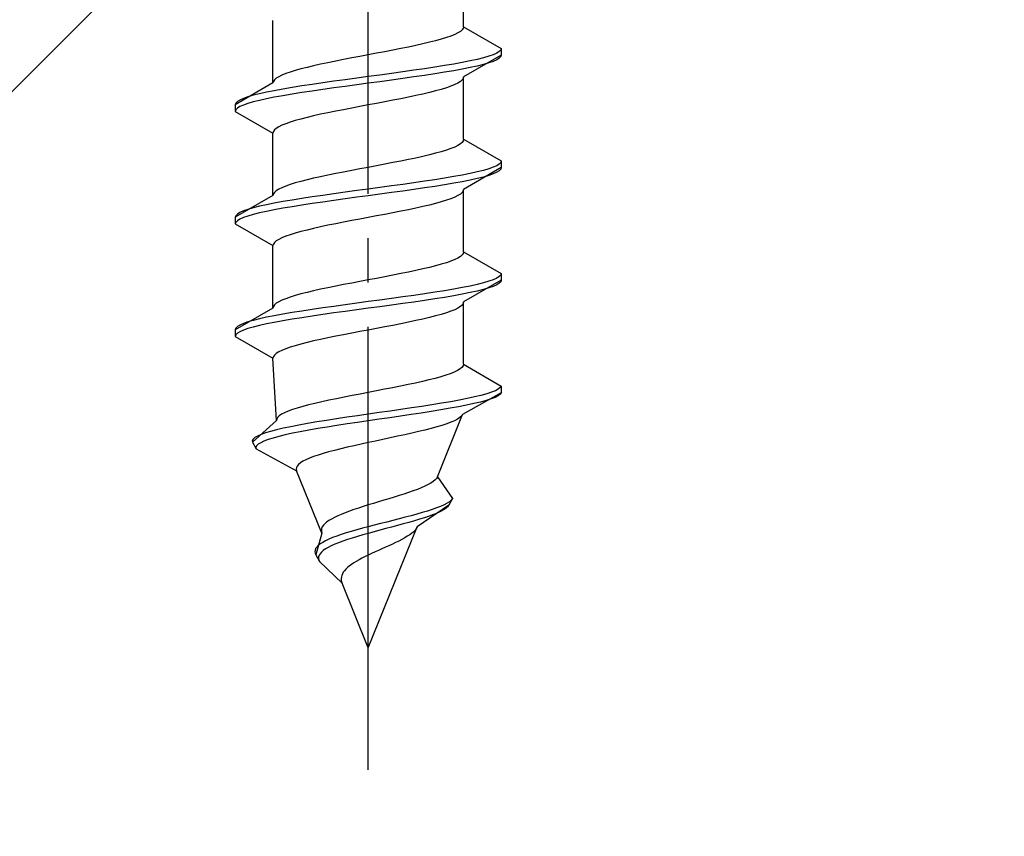
# Model space of a CAD drawing. Extents: x 0 to 1750, y 0 to 2611.
# Drawn here: x 310 to 332, y 1965 to 1984 of the extents above; entities that cross this region are included whole.
import ezdxf

# ---------------------------------------------------------------- set-up
doc = ezdxf.new("R2010")
doc.units = 0
doc.linetypes.add('YCENTER_1', pattern=[13, 10, -1, 1, -1])
doc.linetypes.add('YHIDDEN_1', pattern=[4, 3, -1])
doc.layers.add('YKK_13', color=4, linetype='CONTINUOUS', lineweight=30)
doc.layers.add('YSS_K', color=3, linetype='CONTINUOUS', lineweight=13)

msp = doc.modelspace()

# ---------------------------------------------------------------- linework, layer by layer
at = {"layer": 'YKK_13', "linetype": 'YCENTER_1'}
msp.add_line((317.5, 1966.645), (317.5, 2035.044), dxfattribs=at)
at = {"layer": 'YKK_13', "linetype": 'YHIDDEN_1'}
for p, q in [((319.65, 1983.421), (319.65, 1984.829)), ((315.35, 1982.151), (315.35, 1983.559)), ((319.642, 1983.385), (319.617, 1983.35)), ((319.65, 1983.421), (319.642, 1983.385)), ((319.65, 1983.421), (320.5, 1982.93)), ((319.147, 1983.138), (319.02, 1983.103)), ((319.261, 1983.174), (319.147, 1983.138)), ((319.362, 1983.209), (319.261, 1983.174)), ((319.449, 1983.244), (319.362, 1983.209)), ((319.52, 1983.28), (319.449, 1983.244)), ((319.577, 1983.315), (319.52, 1983.28)), ((319.617, 1983.35), (319.577, 1983.315)), ((318.235, 1982.927), (318.056, 1982.892)), ((318.409, 1982.962), (318.235, 1982.927)), ((318.575, 1982.997), (318.409, 1982.962)), ((318.733, 1983.033), (318.575, 1982.997)), ((318.882, 1983.068), (318.733, 1983.033)), ((319.02, 1983.103), (318.882, 1983.068)), ((320.5, 1982.93), (320.489, 1982.895)), ((320.5, 1982.93), (320.5, 1982.78)), ((317.127, 1982.715), (316.944, 1982.68)), ((317.313, 1982.75), (317.127, 1982.715)), ((317.5, 1982.786), (317.313, 1982.75)), ((317.687, 1982.821), (317.5, 1982.786)), ((317.873, 1982.856), (317.687, 1982.821)), ((318.056, 1982.892), (317.873, 1982.856)), ((320.5, 1982.78), (319.65, 1982.289)), ((320.098, 1982.718), (319.957, 1982.683)), ((320.219, 1982.754), (320.098, 1982.718)), ((320.319, 1982.789), (320.219, 1982.754)), ((320.398, 1982.824), (320.319, 1982.789)), ((320.454, 1982.859), (320.398, 1982.824)), ((320.454, 1982.709), (320.398, 1982.674)), ((320.489, 1982.895), (320.454, 1982.859)), ((320.489, 1982.745), (320.454, 1982.709)), ((320.5, 1982.78), (320.489, 1982.745)), ((315.98, 1982.468), (315.853, 1982.433)), ((316.118, 1982.503), (315.98, 1982.468)), ((316.267, 1982.539), (316.118, 1982.503)), ((316.425, 1982.574), (316.267, 1982.539)), ((316.591, 1982.609), (316.425, 1982.574)), ((316.765, 1982.645), (316.591, 1982.609)), ((316.944, 1982.68), (316.765, 1982.645)), ((318.768, 1982.471), (318.526, 1982.436)), ((319, 1982.507), (318.768, 1982.471)), ((319.221, 1982.542), (319, 1982.507)), ((319.428, 1982.577), (319.221, 1982.542)), ((319.621, 1982.612), (319.428, 1982.577)), ((319.621, 1982.462), (319.428, 1982.427)), ((319.798, 1982.648), (319.621, 1982.612)), ((319.798, 1982.498), (319.621, 1982.462)), ((319.957, 1982.683), (319.798, 1982.648)), ((319.957, 1982.533), (319.798, 1982.498)), ((320.098, 1982.568), (319.957, 1982.533)), ((320.219, 1982.604), (320.098, 1982.568)), ((320.319, 1982.639), (320.219, 1982.604)), ((320.398, 1982.674), (320.319, 1982.639)), ((315.423, 1982.257), (315.383, 1982.221)), ((315.48, 1982.292), (315.423, 1982.257)), ((315.551, 1982.327), (315.48, 1982.292)), ((315.638, 1982.362), (315.551, 1982.327)), ((315.739, 1982.398), (315.638, 1982.362)), ((315.853, 1982.433), (315.739, 1982.398)), ((317.239, 1982.26), (316.979, 1982.224)), ((317.5, 1982.295), (317.239, 1982.26)), ((317.761, 1982.33), (317.5, 1982.295)), ((318.021, 1982.366), (317.761, 1982.33)), ((318.276, 1982.401), (318.021, 1982.366)), ((318.276, 1982.251), (318.021, 1982.216)), ((318.526, 1982.436), (318.276, 1982.401)), ((318.526, 1982.286), (318.276, 1982.251)), ((318.768, 1982.321), (318.526, 1982.286)), ((319, 1982.357), (318.768, 1982.321)), ((319.221, 1982.392), (319, 1982.357)), ((319.428, 1982.427), (319.221, 1982.392)), ((319.642, 1982.254), (319.617, 1982.219)), ((319.65, 1982.289), (319.642, 1982.254)), ((319.65, 1980.881), (319.65, 1982.289)), ((315.35, 1982.151), (314.5, 1981.66)), ((315.358, 1982.186), (315.35, 1982.151)), ((315.383, 1982.221), (315.358, 1982.186)), ((315.779, 1982.048), (315.572, 1982.013)), ((316, 1982.083), (315.779, 1982.048)), ((316.232, 1982.119), (316, 1982.083)), ((316.474, 1982.154), (316.232, 1982.119)), ((316.724, 1982.189), (316.474, 1982.154)), ((316.724, 1982.039), (316.474, 1982.004)), ((316.979, 1982.224), (316.724, 1982.189)), ((316.979, 1982.074), (316.724, 1982.039)), ((317.239, 1982.11), (316.979, 1982.074)), ((317.5, 1982.145), (317.239, 1982.11)), ((317.761, 1982.18), (317.5, 1982.145)), ((318.021, 1982.216), (317.761, 1982.18)), ((319.261, 1982.042), (319.147, 1982.007)), ((319.362, 1982.078), (319.261, 1982.042)), ((319.449, 1982.113), (319.362, 1982.078)), ((319.52, 1982.148), (319.449, 1982.113)), ((319.577, 1982.183), (319.52, 1982.148)), ((319.617, 1982.219), (319.577, 1982.183)), ((314.681, 1981.801), (314.602, 1981.766)), ((314.781, 1981.836), (314.681, 1981.801)), ((314.902, 1981.872), (314.781, 1981.836)), ((315.043, 1981.907), (314.902, 1981.872)), ((315.202, 1981.942), (315.043, 1981.907)), ((315.379, 1981.977), (315.202, 1981.942)), ((315.379, 1981.827), (315.202, 1981.792)), ((315.572, 1982.013), (315.379, 1981.977)), ((315.572, 1981.863), (315.379, 1981.827)), ((315.779, 1981.898), (315.572, 1981.863)), ((316, 1981.933), (315.779, 1981.898)), ((316.232, 1981.969), (316, 1981.933)), ((316.474, 1982.004), (316.232, 1981.969)), ((318.409, 1981.831), (318.235, 1981.795)), ((318.575, 1981.866), (318.409, 1981.831)), ((318.733, 1981.901), (318.575, 1981.866)), ((318.882, 1981.936), (318.733, 1981.901)), ((319.02, 1981.972), (318.882, 1981.936)), ((319.147, 1982.007), (319.02, 1981.972)), ((314.511, 1981.695), (314.5, 1981.66)), ((314.5, 1981.66), (314.5, 1981.51)), ((314.546, 1981.731), (314.511, 1981.695)), ((314.546, 1981.581), (314.511, 1981.545)), ((314.602, 1981.766), (314.546, 1981.731)), ((314.602, 1981.616), (314.546, 1981.581)), ((314.681, 1981.651), (314.602, 1981.616)), ((314.781, 1981.686), (314.681, 1981.651)), ((314.902, 1981.722), (314.781, 1981.686)), ((315.043, 1981.757), (314.902, 1981.722)), ((315.202, 1981.792), (315.043, 1981.757)), ((317.127, 1981.584), (316.944, 1981.548)), ((317.313, 1981.619), (317.127, 1981.584)), ((317.5, 1981.654), (317.313, 1981.619)), ((317.687, 1981.689), (317.5, 1981.654)), ((317.873, 1981.725), (317.687, 1981.689)), ((318.056, 1981.76), (317.873, 1981.725)), ((318.235, 1981.795), (318.056, 1981.76)), ((314.511, 1981.545), (314.5, 1981.51)), ((314.5, 1981.51), (315.35, 1981.019)), ((316.118, 1981.372), (315.98, 1981.337)), ((316.267, 1981.407), (316.118, 1981.372)), ((316.425, 1981.443), (316.267, 1981.407)), ((316.591, 1981.478), (316.425, 1981.443)), ((316.765, 1981.513), (316.591, 1981.478)), ((316.944, 1981.548), (316.765, 1981.513)), ((315.48, 1981.16), (315.423, 1981.125)), ((315.551, 1981.196), (315.48, 1981.16)), ((315.638, 1981.231), (315.551, 1981.196)), ((315.739, 1981.266), (315.638, 1981.231)), ((315.853, 1981.301), (315.739, 1981.266)), ((315.98, 1981.337), (315.853, 1981.301)), ((315.358, 1981.054), (315.35, 1981.019)), ((315.35, 1979.611), (315.35, 1981.019)), ((315.383, 1981.09), (315.358, 1981.054)), ((315.423, 1981.125), (315.383, 1981.09)), ((319.449, 1980.704), (319.362, 1980.669)), ((319.52, 1980.74), (319.449, 1980.704)), ((319.577, 1980.775), (319.52, 1980.74)), ((319.617, 1980.81), (319.577, 1980.775)), ((319.642, 1980.845), (319.617, 1980.81)), ((319.65, 1980.881), (319.642, 1980.845)), ((319.65, 1980.881), (320.5, 1980.39)), ((318.733, 1980.493), (318.575, 1980.457)), ((318.882, 1980.528), (318.733, 1980.493)), ((319.02, 1980.563), (318.882, 1980.528)), ((319.147, 1980.598), (319.02, 1980.563)), ((319.261, 1980.634), (319.147, 1980.598)), ((319.362, 1980.669), (319.261, 1980.634)), ((317.5, 1980.246), (317.313, 1980.21)), ((317.687, 1980.281), (317.5, 1980.246)), ((317.873, 1980.316), (317.687, 1980.281)), ((318.056, 1980.352), (317.873, 1980.316)), ((318.235, 1980.387), (318.056, 1980.352)), ((318.409, 1980.422), (318.235, 1980.387)), ((318.575, 1980.457), (318.409, 1980.422)), ((320.319, 1980.249), (320.219, 1980.214)), ((320.398, 1980.284), (320.319, 1980.249)), ((320.454, 1980.319), (320.398, 1980.284)), ((320.489, 1980.355), (320.454, 1980.319)), ((320.5, 1980.39), (320.489, 1980.355)), ((320.5, 1980.39), (320.5, 1980.24)), ((316.425, 1980.034), (316.267, 1979.999)), ((316.591, 1980.069), (316.425, 1980.034)), ((316.765, 1980.105), (316.591, 1980.069)), ((316.944, 1980.14), (316.765, 1980.105)), ((317.127, 1980.175), (316.944, 1980.14)), ((317.313, 1980.21), (317.127, 1980.175)), ((319.428, 1980.037), (319.221, 1980.002)), ((319.621, 1980.072), (319.428, 1980.037)), ((319.798, 1980.108), (319.621, 1980.072)), ((320.5, 1980.24), (319.65, 1979.749)), ((319.957, 1980.143), (319.798, 1980.108)), ((320.098, 1980.178), (319.957, 1980.143)), ((320.098, 1980.028), (319.957, 1979.993)), ((320.219, 1980.214), (320.098, 1980.178)), ((320.219, 1980.064), (320.098, 1980.028)), ((320.319, 1980.099), (320.219, 1980.064)), ((320.398, 1980.134), (320.319, 1980.099)), ((320.454, 1980.169), (320.398, 1980.134)), ((320.489, 1980.205), (320.454, 1980.169)), ((320.5, 1980.24), (320.489, 1980.205)), ((315.638, 1979.822), (315.551, 1979.787)), ((315.739, 1979.858), (315.638, 1979.822)), ((315.853, 1979.893), (315.739, 1979.858)), ((315.98, 1979.928), (315.853, 1979.893)), ((316.118, 1979.963), (315.98, 1979.928)), ((316.267, 1979.999), (316.118, 1979.963)), ((318.021, 1979.826), (317.761, 1979.79)), ((318.276, 1979.861), (318.021, 1979.826)), ((318.526, 1979.896), (318.276, 1979.861)), ((318.768, 1979.931), (318.526, 1979.896)), ((319, 1979.967), (318.768, 1979.931)), ((319, 1979.817), (318.768, 1979.781)), ((319.221, 1980.002), (319, 1979.967)), ((319.221, 1979.852), (319, 1979.817)), ((319.428, 1979.887), (319.221, 1979.852)), ((319.621, 1979.922), (319.428, 1979.887)), ((319.798, 1979.958), (319.621, 1979.922)), ((319.957, 1979.993), (319.798, 1979.958)), ((315.35, 1979.611), (314.5, 1979.12)), ((315.358, 1979.646), (315.35, 1979.611)), ((315.383, 1979.681), (315.358, 1979.646)), ((315.423, 1979.717), (315.383, 1979.681)), ((315.48, 1979.752), (315.423, 1979.717)), ((315.551, 1979.787), (315.48, 1979.752)), ((316.232, 1979.579), (316, 1979.543)), ((316.474, 1979.614), (316.232, 1979.579)), ((316.724, 1979.649), (316.474, 1979.614)), ((316.979, 1979.684), (316.724, 1979.649)), ((317.239, 1979.72), (316.979, 1979.684)), ((317.5, 1979.755), (317.239, 1979.72)), ((317.5, 1979.605), (317.239, 1979.57)), ((317.761, 1979.79), (317.5, 1979.755)), ((317.761, 1979.64), (317.5, 1979.605)), ((318.021, 1979.676), (317.761, 1979.64)), ((318.276, 1979.711), (318.021, 1979.676)), ((318.526, 1979.746), (318.276, 1979.711)), ((318.768, 1979.781), (318.526, 1979.746)), ((319.52, 1979.608), (319.449, 1979.573)), ((319.577, 1979.643), (319.52, 1979.608)), ((319.617, 1979.679), (319.577, 1979.643)), ((319.642, 1979.714), (319.617, 1979.679)), ((319.65, 1979.749), (319.642, 1979.714)), ((319.65, 1978.341), (319.65, 1979.749)), ((315.043, 1979.367), (314.902, 1979.332)), ((315.202, 1979.402), (315.043, 1979.367)), ((315.379, 1979.437), (315.202, 1979.402)), ((315.572, 1979.473), (315.379, 1979.437)), ((315.779, 1979.508), (315.572, 1979.473)), ((315.779, 1979.358), (315.572, 1979.323)), ((316, 1979.543), (315.779, 1979.508)), ((316, 1979.393), (315.779, 1979.358)), ((316.232, 1979.429), (316, 1979.393)), ((316.474, 1979.464), (316.232, 1979.429)), ((316.724, 1979.499), (316.474, 1979.464)), ((316.979, 1979.534), (316.724, 1979.499)), ((317.239, 1979.57), (316.979, 1979.534)), ((318.733, 1979.361), (318.575, 1979.326)), ((318.882, 1979.396), (318.733, 1979.361)), ((319.02, 1979.432), (318.882, 1979.396)), ((319.147, 1979.467), (319.02, 1979.432)), ((319.261, 1979.502), (319.147, 1979.467)), ((319.362, 1979.538), (319.261, 1979.502)), ((319.449, 1979.573), (319.362, 1979.538)), ((314.511, 1979.155), (314.5, 1979.12)), ((314.546, 1979.191), (314.511, 1979.155)), ((314.602, 1979.226), (314.546, 1979.191)), ((314.681, 1979.261), (314.602, 1979.226)), ((314.781, 1979.296), (314.681, 1979.261)), ((314.781, 1979.146), (314.681, 1979.111)), ((314.902, 1979.332), (314.781, 1979.296)), ((314.902, 1979.182), (314.781, 1979.146)), ((315.043, 1979.217), (314.902, 1979.182)), ((315.202, 1979.252), (315.043, 1979.217)), ((315.379, 1979.287), (315.202, 1979.252)), ((315.572, 1979.323), (315.379, 1979.287)), ((317.687, 1979.149), (317.5, 1979.114)), ((317.873, 1979.185), (317.687, 1979.149)), ((318.056, 1979.22), (317.873, 1979.185)), ((318.235, 1979.255), (318.056, 1979.22)), ((318.409, 1979.291), (318.235, 1979.255)), ((318.575, 1979.326), (318.409, 1979.291)), ((314.5, 1979.12), (314.5, 1978.97)), ((314.511, 1979.005), (314.5, 1978.97)), ((314.5, 1978.97), (315.35, 1978.479)), ((314.546, 1979.041), (314.511, 1979.005)), ((314.602, 1979.076), (314.546, 1979.041)), ((314.681, 1979.111), (314.602, 1979.076)), ((316.591, 1978.938), (316.425, 1978.903)), ((316.765, 1978.973), (316.591, 1978.938)), ((316.944, 1979.008), (316.765, 1978.973)), ((317.127, 1979.044), (316.944, 1979.008)), ((317.313, 1979.079), (317.127, 1979.044)), ((317.5, 1979.114), (317.313, 1979.079)), ((315.638, 1978.691), (315.551, 1978.656)), ((315.739, 1978.726), (315.638, 1978.691)), ((315.853, 1978.761), (315.739, 1978.726)), ((315.98, 1978.797), (315.853, 1978.761)), ((316.118, 1978.832), (315.98, 1978.797)), ((316.267, 1978.867), (316.118, 1978.832)), ((316.425, 1978.903), (316.267, 1978.867)), ((315.358, 1978.514), (315.35, 1978.479)), ((315.35, 1977.071), (315.35, 1978.479)), ((315.383, 1978.55), (315.358, 1978.514)), ((315.423, 1978.585), (315.383, 1978.55)), ((315.48, 1978.62), (315.423, 1978.585)), ((315.551, 1978.656), (315.48, 1978.62)), ((319.617, 1978.27), (319.577, 1978.235)), ((319.642, 1978.305), (319.617, 1978.27)), ((319.65, 1978.341), (319.642, 1978.305)), ((319.65, 1978.341), (320.5, 1977.85)), ((319.02, 1978.023), (318.882, 1977.988)), ((319.147, 1978.058), (319.02, 1978.023)), ((319.261, 1978.094), (319.147, 1978.058)), ((319.362, 1978.129), (319.261, 1978.094)), ((319.449, 1978.164), (319.362, 1978.129)), ((319.52, 1978.2), (319.449, 1978.164)), ((319.577, 1978.235), (319.52, 1978.2)), ((318.056, 1977.812), (317.873, 1977.776)), ((318.235, 1977.847), (318.056, 1977.812)), ((318.409, 1977.882), (318.235, 1977.847)), ((318.575, 1977.917), (318.409, 1977.882)), ((318.733, 1977.953), (318.575, 1977.917)), ((318.882, 1977.988), (318.733, 1977.953)), ((320.489, 1977.815), (320.454, 1977.779)), ((320.5, 1977.85), (320.489, 1977.815)), ((320.5, 1977.85), (320.5, 1977.7)), ((316.944, 1977.6), (316.765, 1977.565)), ((317.127, 1977.635), (316.944, 1977.6)), ((317.313, 1977.67), (317.127, 1977.635)), ((317.5, 1977.706), (317.313, 1977.67)), ((317.687, 1977.741), (317.5, 1977.706)), ((317.873, 1977.776), (317.687, 1977.741)), ((320.5, 1977.7), (319.65, 1977.209)), ((319.957, 1977.603), (319.798, 1977.568)), ((320.098, 1977.638), (319.957, 1977.603)), ((320.219, 1977.674), (320.098, 1977.638)), ((320.319, 1977.709), (320.219, 1977.674)), ((320.398, 1977.744), (320.319, 1977.709)), ((320.398, 1977.594), (320.319, 1977.559)), ((320.454, 1977.779), (320.398, 1977.744)), ((320.454, 1977.629), (320.398, 1977.594)), ((320.489, 1977.665), (320.454, 1977.629)), ((320.5, 1977.7), (320.489, 1977.665)), ((315.853, 1977.353), (315.739, 1977.318)), ((315.98, 1977.388), (315.853, 1977.353)), ((316.118, 1977.423), (315.98, 1977.388)), ((316.267, 1977.459), (316.118, 1977.423)), ((316.425, 1977.494), (316.267, 1977.459)), ((316.591, 1977.529), (316.425, 1977.494)), ((316.765, 1977.565), (316.591, 1977.529)), ((318.526, 1977.356), (318.276, 1977.321)), ((318.768, 1977.391), (318.526, 1977.356)), ((319, 1977.427), (318.768, 1977.391)), ((319.221, 1977.462), (319, 1977.427)), ((319.428, 1977.497), (319.221, 1977.462)), ((319.621, 1977.532), (319.428, 1977.497)), ((319.621, 1977.382), (319.428, 1977.347)), ((319.798, 1977.568), (319.621, 1977.532)), ((319.798, 1977.418), (319.621, 1977.382)), ((319.957, 1977.453), (319.798, 1977.418)), ((320.098, 1977.488), (319.957, 1977.453)), ((320.219, 1977.524), (320.098, 1977.488)), ((320.319, 1977.559), (320.219, 1977.524)), ((315.383, 1977.141), (315.358, 1977.106)), ((315.423, 1977.177), (315.383, 1977.141)), ((315.48, 1977.212), (315.423, 1977.177)), ((315.551, 1977.247), (315.48, 1977.212)), ((315.638, 1977.282), (315.551, 1977.247)), ((315.739, 1977.318), (315.638, 1977.282)), ((316.979, 1977.144), (316.724, 1977.109)), ((317.239, 1977.18), (316.979, 1977.144)), ((317.5, 1977.215), (317.239, 1977.18)), ((317.761, 1977.25), (317.5, 1977.215)), ((318.021, 1977.286), (317.761, 1977.25)), ((318.021, 1977.136), (317.761, 1977.1)), ((318.276, 1977.321), (318.021, 1977.286)), ((318.276, 1977.171), (318.021, 1977.136)), ((318.526, 1977.206), (318.276, 1977.171)), ((318.768, 1977.241), (318.526, 1977.206)), ((319, 1977.277), (318.768, 1977.241)), ((319.221, 1977.312), (319, 1977.277)), ((319.428, 1977.347), (319.221, 1977.312)), ((319.617, 1977.139), (319.577, 1977.103)), ((319.642, 1977.174), (319.617, 1977.139)), ((319.65, 1977.209), (319.642, 1977.174)), ((319.65, 1975.801), (319.65, 1977.209)), ((315.35, 1977.071), (314.5, 1976.58)), ((315.358, 1977.106), (315.35, 1977.071)), ((315.572, 1976.933), (315.379, 1976.897)), ((315.779, 1976.968), (315.572, 1976.933)), ((316, 1977.003), (315.779, 1976.968)), ((316.232, 1977.039), (316, 1977.003)), ((316.474, 1977.074), (316.232, 1977.039)), ((316.474, 1976.924), (316.232, 1976.889)), ((316.724, 1977.109), (316.474, 1977.074)), ((316.724, 1976.959), (316.474, 1976.924)), ((316.979, 1976.994), (316.724, 1976.959)), ((317.239, 1977.03), (316.979, 1976.994)), ((317.5, 1977.065), (317.239, 1977.03)), ((317.761, 1977.1), (317.5, 1977.065)), ((319.147, 1976.927), (319.02, 1976.892)), ((319.261, 1976.962), (319.147, 1976.927)), ((319.362, 1976.998), (319.261, 1976.962)), ((319.449, 1977.033), (319.362, 1976.998)), ((319.52, 1977.068), (319.449, 1977.033)), ((319.577, 1977.103), (319.52, 1977.068)), ((314.681, 1976.721), (314.602, 1976.686)), ((314.781, 1976.756), (314.681, 1976.721)), ((314.902, 1976.792), (314.781, 1976.756)), ((315.043, 1976.827), (314.902, 1976.792)), ((315.202, 1976.862), (315.043, 1976.827)), ((315.202, 1976.712), (315.043, 1976.677)), ((315.379, 1976.897), (315.202, 1976.862)), ((315.379, 1976.747), (315.202, 1976.712)), ((315.572, 1976.783), (315.379, 1976.747)), ((315.779, 1976.818), (315.572, 1976.783)), ((316, 1976.853), (315.779, 1976.818)), ((316.232, 1976.889), (316, 1976.853)), ((318.235, 1976.715), (318.056, 1976.68)), ((318.409, 1976.751), (318.235, 1976.715)), ((318.575, 1976.786), (318.409, 1976.751)), ((318.733, 1976.821), (318.575, 1976.786)), ((318.882, 1976.856), (318.733, 1976.821)), ((319.02, 1976.892), (318.882, 1976.856)), ((314.511, 1976.615), (314.5, 1976.58)), ((314.5, 1976.58), (314.5, 1976.43)), ((314.511, 1976.465), (314.5, 1976.43)), ((314.546, 1976.651), (314.511, 1976.615)), ((314.546, 1976.501), (314.511, 1976.465)), ((314.602, 1976.686), (314.546, 1976.651)), ((314.602, 1976.536), (314.546, 1976.501)), ((314.681, 1976.571), (314.602, 1976.536)), ((314.781, 1976.606), (314.681, 1976.571)), ((314.902, 1976.642), (314.781, 1976.606)), ((315.043, 1976.677), (314.902, 1976.642)), ((316.944, 1976.468), (316.765, 1976.433)), ((317.127, 1976.504), (316.944, 1976.468)), ((317.313, 1976.539), (317.127, 1976.504)), ((317.5, 1976.574), (317.313, 1976.539)), ((317.687, 1976.609), (317.5, 1976.574)), ((317.873, 1976.645), (317.687, 1976.609)), ((318.056, 1976.68), (317.873, 1976.645)), ((314.5, 1976.43), (315.35, 1975.939)), ((315.98, 1976.257), (315.853, 1976.221)), ((316.118, 1976.292), (315.98, 1976.257)), ((316.267, 1976.327), (316.118, 1976.292)), ((316.425, 1976.363), (316.267, 1976.327)), ((316.591, 1976.398), (316.425, 1976.363)), ((316.765, 1976.433), (316.591, 1976.398)), ((315.423, 1976.045), (315.383, 1976.01)), ((315.48, 1976.08), (315.423, 1976.045)), ((315.551, 1976.116), (315.48, 1976.08)), ((315.638, 1976.151), (315.551, 1976.116)), ((315.739, 1976.186), (315.638, 1976.151)), ((315.853, 1976.221), (315.739, 1976.186)), ((315.358, 1975.974), (315.35, 1975.939)), ((315.427, 1974.531), (315.35, 1975.939)), ((315.383, 1976.01), (315.358, 1975.974)), ((319.65, 1975.801), (319.64, 1975.765)), ((319.65, 1975.801), (320.5, 1975.31)), ((319.351, 1975.589), (319.249, 1975.554)), ((319.439, 1975.624), (319.351, 1975.589)), ((319.512, 1975.66), (319.439, 1975.624)), ((319.571, 1975.695), (319.512, 1975.66)), ((319.613, 1975.73), (319.571, 1975.695)), ((319.64, 1975.765), (319.613, 1975.73)), ((318.562, 1975.377), (318.397, 1975.342)), ((318.72, 1975.413), (318.562, 1975.377)), ((318.868, 1975.448), (318.72, 1975.413)), ((319.007, 1975.483), (318.868, 1975.448)), ((319.134, 1975.518), (319.007, 1975.483)), ((319.249, 1975.554), (319.134, 1975.518)), ((317.5, 1975.166), (317.316, 1975.13)), ((317.684, 1975.201), (317.5, 1975.166)), ((317.867, 1975.236), (317.684, 1975.201)), ((318.048, 1975.272), (317.867, 1975.236)), ((318.225, 1975.307), (318.048, 1975.272)), ((318.397, 1975.342), (318.225, 1975.307)), ((320.5, 1975.16), (319.629, 1974.669)), ((320.171, 1975.134), (320.043, 1975.098)), ((320.279, 1975.169), (320.171, 1975.134)), ((320.367, 1975.204), (320.279, 1975.169)), ((320.433, 1975.239), (320.367, 1975.204)), ((320.478, 1975.275), (320.433, 1975.239)), ((320.5, 1975.16), (320.476, 1975.125)), ((320.5, 1975.31), (320.478, 1975.275)), ((320.5, 1975.31), (320.5, 1975.16)), ((316.297, 1974.919), (316.154, 1974.883)), ((316.451, 1974.954), (316.297, 1974.919)), ((316.612, 1974.989), (316.451, 1974.954)), ((316.781, 1975.025), (316.612, 1974.989)), ((316.955, 1975.06), (316.781, 1975.025)), ((317.134, 1975.095), (316.955, 1975.06)), ((317.316, 1975.13), (317.134, 1975.095)), ((319.153, 1974.922), (318.936, 1974.887)), ((319.36, 1974.957), (319.153, 1974.922)), ((319.553, 1974.992), (319.36, 1974.957)), ((319.733, 1975.028), (319.553, 1974.992)), ((319.883, 1974.913), (319.718, 1974.878)), ((319.896, 1975.063), (319.733, 1975.028)), ((320.03, 1974.948), (319.883, 1974.913)), ((320.043, 1975.098), (319.896, 1975.063)), ((320.16, 1974.984), (320.03, 1974.948)), ((320.27, 1975.019), (320.16, 1974.984)), ((320.36, 1975.054), (320.27, 1975.019)), ((320.429, 1975.089), (320.36, 1975.054)), ((320.476, 1975.125), (320.429, 1975.089)), ((315.611, 1974.707), (315.544, 1974.672)), ((315.693, 1974.742), (315.611, 1974.707)), ((315.789, 1974.778), (315.693, 1974.742)), ((315.899, 1974.813), (315.789, 1974.778)), ((316.02, 1974.848), (315.899, 1974.813)), ((316.154, 1974.883), (316.02, 1974.848)), ((317.746, 1974.71), (317.5, 1974.675)), ((317.991, 1974.746), (317.746, 1974.71)), ((318.235, 1974.781), (317.991, 1974.746)), ((318.475, 1974.816), (318.235, 1974.781)), ((318.696, 1974.701), (318.464, 1974.666)), ((318.709, 1974.851), (318.475, 1974.816)), ((318.922, 1974.737), (318.696, 1974.701)), ((318.936, 1974.887), (318.709, 1974.851)), ((319.139, 1974.772), (318.922, 1974.737)), ((319.345, 1974.807), (319.139, 1974.772)), ((319.539, 1974.842), (319.345, 1974.807)), ((319.718, 1974.878), (319.539, 1974.842)), ((315.427, 1974.531), (314.884, 1974.04)), ((315.433, 1974.566), (315.427, 1974.531)), ((315.454, 1974.601), (315.433, 1974.566)), ((315.491, 1974.637), (315.454, 1974.601)), ((315.544, 1974.672), (315.491, 1974.637)), ((316.336, 1974.499), (316.128, 1974.463)), ((316.554, 1974.534), (316.336, 1974.499)), ((316.781, 1974.569), (316.554, 1974.534)), ((317.016, 1974.604), (316.781, 1974.569)), ((317.256, 1974.64), (317.016, 1974.604)), ((317.26, 1974.49), (317.024, 1974.454)), ((317.5, 1974.675), (317.256, 1974.64)), ((317.5, 1974.525), (317.26, 1974.49)), ((317.742, 1974.56), (317.5, 1974.525)), ((317.985, 1974.596), (317.742, 1974.56)), ((318.226, 1974.631), (317.985, 1974.596)), ((318.464, 1974.666), (318.226, 1974.631)), ((319.06, 1973.261), (319.629, 1974.669)), ((319.365, 1974.493), (319.27, 1974.458)), ((319.447, 1974.528), (319.365, 1974.493)), ((319.515, 1974.563), (319.447, 1974.528)), ((319.569, 1974.599), (319.515, 1974.563)), ((319.607, 1974.634), (319.569, 1974.599)), ((319.629, 1974.669), (319.607, 1974.634)), ((315.179, 1974.252), (315.081, 1974.216)), ((315.296, 1974.287), (315.179, 1974.252)), ((315.431, 1974.322), (315.296, 1974.287)), ((315.582, 1974.357), (315.431, 1974.322)), ((315.75, 1974.393), (315.582, 1974.357)), ((315.932, 1974.428), (315.75, 1974.393)), ((315.966, 1974.278), (315.789, 1974.243)), ((316.128, 1974.463), (315.932, 1974.428)), ((316.156, 1974.313), (315.966, 1974.278)), ((316.359, 1974.349), (316.156, 1974.313)), ((316.572, 1974.384), (316.359, 1974.349)), ((316.794, 1974.419), (316.572, 1974.384)), ((317.024, 1974.454), (316.794, 1974.419)), ((318.479, 1974.246), (318.322, 1974.211)), ((318.631, 1974.281), (318.479, 1974.246)), ((318.777, 1974.316), (318.631, 1974.281)), ((318.915, 1974.352), (318.777, 1974.316)), ((319.044, 1974.387), (318.915, 1974.352)), ((319.162, 1974.422), (319.044, 1974.387)), ((319.27, 1974.458), (319.162, 1974.422)), ((314.903, 1974.111), (314.883, 1974.075)), ((314.883, 1974.075), (314.884, 1974.04)), ((314.884, 1974.04), (314.968, 1973.89)), ((314.942, 1974.146), (314.903, 1974.111)), ((315.001, 1974.181), (314.942, 1974.146)), ((315.081, 1974.216), (315.001, 1974.181)), ((315.072, 1974.031), (315.017, 1973.996)), ((315.147, 1974.066), (315.072, 1974.031)), ((315.24, 1974.102), (315.147, 1974.066)), ((315.352, 1974.137), (315.24, 1974.102)), ((315.481, 1974.172), (315.352, 1974.137)), ((315.627, 1974.207), (315.481, 1974.172)), ((315.789, 1974.243), (315.627, 1974.207)), ((317.5, 1974.034), (317.338, 1973.999)), ((317.664, 1974.069), (317.5, 1974.034)), ((317.83, 1974.105), (317.664, 1974.069)), ((317.996, 1974.14), (317.83, 1974.105)), ((318.16, 1974.175), (317.996, 1974.14)), ((318.322, 1974.211), (318.16, 1974.175)), ((314.981, 1973.961), (314.965, 1973.925)), ((314.965, 1973.925), (314.968, 1973.89)), ((314.968, 1973.89), (315.884, 1973.399)), ((315.017, 1973.996), (314.981, 1973.961)), ((316.606, 1973.823), (316.483, 1973.787)), ((316.739, 1973.858), (316.606, 1973.823)), ((316.879, 1973.893), (316.739, 1973.858)), ((317.026, 1973.928), (316.879, 1973.893)), ((317.18, 1973.964), (317.026, 1973.928)), ((317.338, 1973.999), (317.18, 1973.964)), ((316.026, 1973.611), (315.971, 1973.576)), ((316.094, 1973.646), (316.026, 1973.611)), ((316.175, 1973.681), (316.094, 1973.646)), ((316.267, 1973.717), (316.175, 1973.681)), ((316.37, 1973.752), (316.267, 1973.717)), ((316.483, 1973.787), (316.37, 1973.752)), ((315.88, 1973.47), (315.876, 1973.434)), ((315.876, 1973.434), (315.884, 1973.399)), ((315.898, 1973.505), (315.88, 1973.47)), ((316.453, 1971.991), (315.884, 1973.399)), ((315.928, 1973.54), (315.898, 1973.505)), ((315.971, 1973.576), (315.928, 1973.54)), ((318.966, 1973.155), (318.912, 1973.12)), ((319.008, 1973.19), (318.966, 1973.155)), ((319.04, 1973.225), (319.008, 1973.19)), ((319.06, 1973.261), (319.04, 1973.225)), ((319.06, 1973.261), (319.4, 1972.77)), ((318.512, 1972.943), (318.411, 1972.908)), ((318.608, 1972.978), (318.512, 1972.943)), ((318.696, 1973.014), (318.608, 1972.978)), ((318.777, 1973.049), (318.696, 1973.014)), ((318.849, 1973.084), (318.777, 1973.049)), ((318.912, 1973.12), (318.849, 1973.084)), ((317.731, 1972.696), (317.615, 1972.661)), ((317.848, 1972.732), (317.731, 1972.696)), ((317.965, 1972.767), (317.848, 1972.732)), ((318.081, 1972.802), (317.965, 1972.767)), ((318.195, 1972.837), (318.081, 1972.802)), ((318.305, 1972.873), (318.195, 1972.837)), ((318.411, 1972.908), (318.305, 1972.873)), ((319.332, 1972.699), (319.278, 1972.664)), ((319.4, 1972.77), (319.316, 1972.62)), ((319.373, 1972.735), (319.332, 1972.699)), ((319.4, 1972.77), (319.373, 1972.735)), ((317.074, 1972.485), (316.979, 1972.449)), ((317.174, 1972.52), (317.074, 1972.485)), ((317.279, 1972.555), (317.174, 1972.52)), ((317.388, 1972.59), (317.279, 1972.555)), ((317.5, 1972.626), (317.388, 1972.59)), ((317.615, 1972.661), (317.5, 1972.626)), ((319.316, 1972.62), (318.603, 1972.129)), ((318.834, 1972.488), (318.717, 1972.452)), ((318.943, 1972.523), (318.834, 1972.488)), ((319.042, 1972.558), (318.943, 1972.523)), ((319.132, 1972.594), (319.042, 1972.558)), ((319.131, 1972.479), (319.055, 1972.444)), ((319.196, 1972.514), (319.131, 1972.479)), ((319.211, 1972.629), (319.132, 1972.594)), ((319.249, 1972.549), (319.196, 1972.514)), ((319.278, 1972.664), (319.211, 1972.629)), ((319.289, 1972.585), (319.249, 1972.549)), ((319.316, 1972.62), (319.289, 1972.585)), ((316.611, 1972.273), (316.561, 1972.238)), ((316.669, 1972.308), (316.611, 1972.273)), ((316.735, 1972.343), (316.669, 1972.308)), ((316.81, 1972.379), (316.735, 1972.343)), ((316.891, 1972.414), (316.81, 1972.379)), ((316.979, 1972.449), (316.891, 1972.414)), ((318.055, 1972.276), (317.915, 1972.241)), ((318.194, 1972.311), (318.055, 1972.276)), ((318.331, 1972.347), (318.194, 1972.311)), ((318.464, 1972.382), (318.331, 1972.347)), ((318.539, 1972.267), (318.416, 1972.232)), ((318.594, 1972.417), (318.464, 1972.382)), ((318.657, 1972.302), (318.539, 1972.267)), ((318.717, 1972.452), (318.594, 1972.417)), ((318.769, 1972.338), (318.657, 1972.302)), ((318.873, 1972.373), (318.769, 1972.338)), ((318.969, 1972.408), (318.873, 1972.373)), ((319.055, 1972.444), (318.969, 1972.408)), ((316.447, 1972.097), (316.441, 1972.061)), ((316.441, 1972.061), (316.443, 1972.026)), ((316.443, 1972.026), (316.453, 1971.991)), ((316.463, 1972.132), (316.447, 1972.097)), ((316.486, 1972.167), (316.463, 1972.132)), ((316.519, 1972.202), (316.486, 1972.167)), ((316.561, 1972.238), (316.519, 1972.202)), ((317.116, 1972.029), (317, 1971.994)), ((317.239, 1972.064), (317.116, 1972.029)), ((317.367, 1972.1), (317.239, 1972.064)), ((317.5, 1972.135), (317.367, 1972.1)), ((317.636, 1972.17), (317.5, 1972.135)), ((317.5, 1969.399), (318.603, 1972.129)), ((317.76, 1972.056), (317.629, 1972.02)), ((317.775, 1972.206), (317.636, 1972.17)), ((317.893, 1972.091), (317.76, 1972.056)), ((317.915, 1972.241), (317.775, 1972.206)), ((318.026, 1972.126), (317.893, 1972.091)), ((318.158, 1972.161), (318.026, 1972.126)), ((318.289, 1972.197), (318.158, 1972.161)), ((318.416, 1972.232), (318.289, 1972.197)), ((318.524, 1972.023), (318.483, 1971.988)), ((318.558, 1972.059), (318.524, 1972.023)), ((318.585, 1972.094), (318.558, 1972.059)), ((318.603, 1972.129), (318.585, 1972.094)), ((316.453, 1971.991), (316.316, 1971.5)), ((316.536, 1971.817), (316.471, 1971.782)), ((316.611, 1971.853), (316.536, 1971.817)), ((316.695, 1971.888), (316.611, 1971.853)), ((316.789, 1971.923), (316.695, 1971.888)), ((316.89, 1971.959), (316.789, 1971.923)), ((316.926, 1971.809), (316.831, 1971.773)), ((317, 1971.994), (316.89, 1971.959)), ((317.029, 1971.844), (316.926, 1971.809)), ((317.138, 1971.879), (317.029, 1971.844)), ((317.254, 1971.914), (317.138, 1971.879)), ((317.375, 1971.95), (317.254, 1971.914)), ((317.5, 1971.985), (317.375, 1971.95)), ((317.629, 1972.02), (317.5, 1971.985)), ((318.189, 1971.812), (318.117, 1971.776)), ((318.258, 1971.847), (318.189, 1971.812)), ((318.322, 1971.882), (318.258, 1971.847)), ((318.381, 1971.918), (318.322, 1971.882)), ((318.435, 1971.953), (318.381, 1971.918)), ((318.483, 1971.988), (318.435, 1971.953)), ((316.298, 1971.606), (316.295, 1971.571)), ((316.312, 1971.641), (316.298, 1971.606)), ((316.337, 1971.676), (316.312, 1971.641)), ((316.371, 1971.712), (316.337, 1971.676)), ((316.416, 1971.747), (316.371, 1971.712)), ((316.471, 1971.782), (316.416, 1971.747)), ((316.485, 1971.597), (316.444, 1971.562)), ((316.536, 1971.632), (316.485, 1971.597)), ((316.596, 1971.667), (316.536, 1971.632)), ((316.665, 1971.703), (316.596, 1971.667)), ((316.744, 1971.738), (316.665, 1971.703)), ((316.831, 1971.773), (316.744, 1971.738)), ((317.73, 1971.6), (317.652, 1971.565)), ((317.809, 1971.635), (317.73, 1971.6)), ((317.888, 1971.671), (317.809, 1971.635)), ((317.966, 1971.706), (317.888, 1971.671)), ((318.043, 1971.741), (317.966, 1971.706)), ((318.117, 1971.776), (318.043, 1971.741)), ((316.295, 1971.571), (316.3, 1971.535)), ((316.3, 1971.535), (316.316, 1971.5)), ((316.316, 1971.5), (316.4, 1971.35)), ((316.38, 1971.456), (316.378, 1971.421)), ((316.378, 1971.421), (316.385, 1971.385)), ((316.392, 1971.491), (316.38, 1971.456)), ((316.385, 1971.385), (316.4, 1971.35)), ((316.413, 1971.526), (316.392, 1971.491)), ((316.444, 1971.562), (316.413, 1971.526)), ((317.292, 1971.388), (317.23, 1971.353)), ((317.358, 1971.424), (317.292, 1971.388)), ((317.427, 1971.459), (317.358, 1971.424)), ((317.5, 1971.494), (317.427, 1971.459)), ((317.575, 1971.529), (317.5, 1971.494)), ((317.652, 1971.565), (317.575, 1971.529)), ((316.4, 1971.35), (316.91, 1970.859)), ((316.961, 1971.141), (316.935, 1971.106)), ((316.992, 1971.177), (316.961, 1971.141)), ((317.029, 1971.212), (316.992, 1971.177)), ((317.072, 1971.247), (317.029, 1971.212)), ((317.12, 1971.283), (317.072, 1971.247)), ((317.172, 1971.318), (317.12, 1971.283)), ((317.23, 1971.353), (317.172, 1971.318)), ((316.892, 1971), (316.889, 1970.965)), ((316.889, 1970.965), (316.891, 1970.93)), ((316.891, 1970.93), (316.898, 1970.894)), ((316.901, 1971.036), (316.892, 1971)), ((316.915, 1971.071), (316.901, 1971.036)), ((316.935, 1971.106), (316.915, 1971.071)), ((316.898, 1970.894), (316.91, 1970.859)), ((317.5, 1969.399), (316.91, 1970.859))]:
    msp.add_line(p, q, dxfattribs=at)
at = {"layer": 'YSS_K'}
msp.add_line((347.5, 2019.999), (242.5, 1914.999), dxfattribs=at)

doc.saveas('drawing.dxf')
